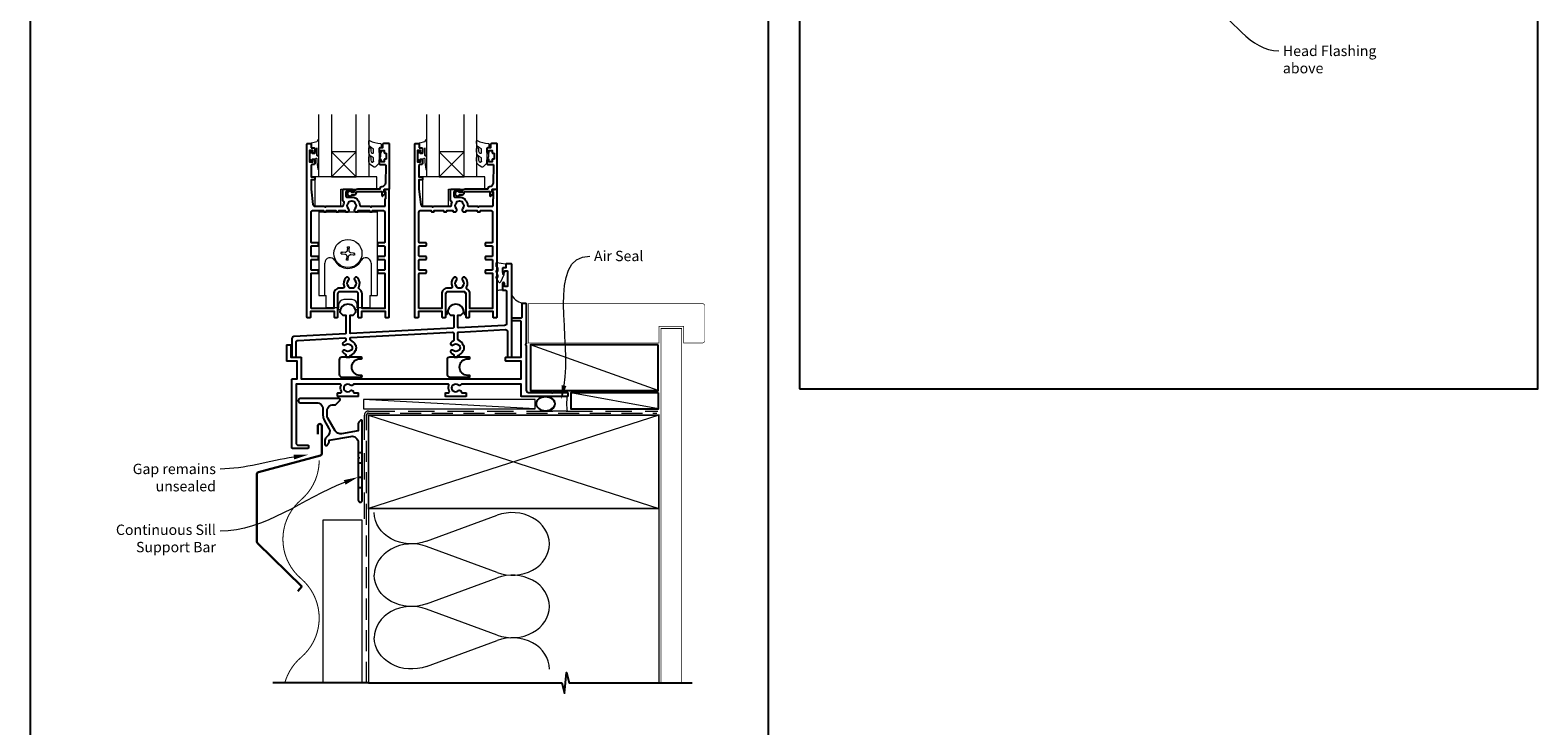
# Model space of a CAD drawing. Units: millimetres. Extents: x 23 to 1863, y -1004 to 568.
# Drawn here: x 23 to 750, y -415 to -80 of the extents above; entities that cross this region are included whole.
import ezdxf

# ---------------------------------------------------------------- set-up
doc = ezdxf.new("R2010")
doc.units = ezdxf.units.MM
doc.header["$MEASUREMENT"] = 0
doc.linetypes.add('DASHED', pattern=[19.05, 12.7, -6.35])
doc.layers.get('Defpoints').update_dxf_attribs({"color": 1})
doc.layers.add('APL Joinery', color=2, linetype='Continuous')
doc.styles.add('General notes', font='arial.ttf', dxfattribs={"height": 3.5})

# ---------------------------------------------------------------- blocks, each defined once
blk = doc.blocks.new('*U39')
at = {"layer": 'APL Joinery', "color": 250, "lineweight": 5}
blk.add_line((82.35, 2), (-0.51, 6.6), dxfattribs=at)
at = {"layer": 'APL Joinery', "color": 2, "lineweight": 25, "flags": 128}
blk.add_lwpolyline([(-19.33, -3.47), (-17.1, -7.34, -0.400906), (-18.08, -11.37, 0.255755), (-19, -13.05), (-19, -15.2, 0.668179), (-18.15, -15.55), (-17.59, -14.99, 0.198912), (-17, -13.58), (-17, -13.05), (-6.52, -11.21, -0.466308), (-3, -14.16), (-3, -21.08, 0.198912), (-2.94, -21.22), (-2.6, -21.56), (-2.94, -21.9, 0.198912), (-3, -22.04), (-3, -42, 1), (-1, -42), (-1, -3.86, 0.668179), (-1.85, -3.5), (-2.41, -4.06, 0.198912), (-3, -5.48), (-3, -8.55), (-10.99, -9.96, -0.315299), (-14.11, -8.51), (-17.6, -2.47, -0.131652), (-18, -0.97), (-18, 1, -0.414214), (-15, 4), (-14.1, 4, 0.198912), (-13.93, 4.07), (-11.85, 6.15, 0.668179), (-12.21, 7), (-30.93, 7, 1), (-30.93, 5), (-23, 5, -0.414214), (-20, 2), (-20, -0.97, 0.131652)], format="xyb", close=True, dxfattribs=at)
at = {"layer": 'APL Joinery', "color": 7, "lineweight": 15}
blk.add_lwpolyline([(82.35, 6.6), (-0.51, 6.6), (-0.51, 2), (82.35, 2)], close=True, dxfattribs=at)
at = {"layer": 'APL Joinery', "color": 2, "lineweight": 25, "ltscale": 10}
for points in [[(-3, -19.06), (-1, -19.06)], [(-3, -24.06), (-1, -24.06)], [(-3, -30.86), (-1, -30.86)], [(-3, -35.86), (-1, -35.86)]]:
    blk.add_lwpolyline(points, dxfattribs=at)
blk = doc.blocks.new('sealant')
at = {"layer": 'APL Joinery', "color": 9, "lineweight": 20}
blk.add_lwpolyline([(-10.46, -7), (0, -7, -0.106806), (0, 0), (-10.46, 0)], format="xyb", dxfattribs=at)
at = {"layer": 'APL Joinery', "color": 9, "lineweight": 20, "extrusion": (0, 0, -1)}
blk.add_ellipse((-10.46, -3.5), major_axis=(4.77, 0), ratio=0.733157, start_param=-1.570796, end_param=1.570796, dxfattribs=at)
at = {"layer": 'APL Joinery', "color": 7, "lineweight": 25}
blk.add_ellipse((-10.46, -3.5), major_axis=(-4.56, 0), ratio=0.728665, dxfattribs=at)

msp = doc.modelspace()

# ---------------------------------------------------------------- linework, layer by layer
at = {"layer": 'APL Joinery', "color": 7, "lineweight": 20}
for p, q in [((162.43, -150.43), (162.43, -120.43)), ((168.43, -120.43), (168.43, -150.43)), ((180.43, -150.43), (180.43, -120.43)), ((186.43, -120.43), (186.43, -150.43)), ((214.43, -150.43), (214.43, -120.43)), ((220.43, -120.43), (220.43, -150.43)), ((232.43, -150.43), (232.43, -120.43)), ((238.43, -120.43), (238.43, -150.43)), ((168.43, -150.43), (162.43, -150.43)), ((186.43, -150.43), (180.43, -150.43)), ((220.43, -150.43), (214.43, -150.43)), ((238.43, -150.43), (232.43, -150.43))]:
    msp.add_line(p, q, dxfattribs=at)
at = {"layer": 'APL Joinery', "color": 8, "lineweight": 5}
for p, q in [((180.43, -138.43), (168.43, -150.43)), ((168.43, -138.43), (180.43, -150.43)), ((232.43, -138.43), (220.43, -150.43)), ((220.43, -138.43), (232.43, -150.43))]:
    msp.add_line(p, q, dxfattribs=at)
at = {"layer": 'APL Joinery', "color": 252, "lineweight": 15}
for p, q in [((162.33, -167.28), (162.33, -207.68)), ((162.33, -167.28), (190.53, -167.28)), ((162.33, -172.78), (162.33, -207.68)), ((190.53, -167.28), (190.53, -207.68)), ((190.53, -167.28), (190.53, -207.68)), ((173.78, -187.62), (175, -187.73)), ((175.08, -186.88), (173.86, -186.77)), ((175.61, -188.11), (175.6, -188.12)), ((175.75, -186.62), (175.73, -186.6)), ((175.88, -188.78), (175.77, -190)), ((176.24, -184.79), (176.13, -186.01)), ((176.61, -190.08), (176.72, -188.86)), ((176.97, -186.08), (177.08, -184.86)), ((177.11, -188.25), (177.12, -188.26)), ((177.24, -186.75), (177.26, -186.74)), ((177.77, -187.98), (179, -188.09)), ((179.07, -187.24), (177.85, -187.13)), ((165.3, -207.68), (165.3, -192.03)), ((187.55, -192.03), (187.55, -207.68)), ((162.33, -207.68), (165.93, -207.68)), ((165.93, -213.68), (165.93, -207.68)), ((178.43, -209.68), (174.43, -209.68)), ((186.93, -207.68), (190.53, -207.68)), ((186.93, -207.68), (186.93, -213.68)), ((171.93, -213.68), (165.93, -213.68)), ((171.68, -213.68), (171.68, -214.13)), ((171.68, -214.13), (171.68, -213.68)), ((171.93, -212.18), (171.93, -213.68)), ((171.98, -214.43), (172.39, -214.43)), ((171.98, -214.43), (172.39, -214.43)), ((180.46, -214.43), (180.88, -214.43)), ((180.46, -214.43), (180.88, -214.43)), ((180.93, -213.68), (180.93, -212.18)), ((186.93, -213.68), (180.93, -213.68)), ((181.18, -214.13), (181.18, -213.68)), ((181.18, -214.13), (181.18, -213.68))]:
    msp.add_line(p, q, dxfattribs=at)
at = {"layer": 'APL Joinery', "color": 250, "lineweight": 5}
for p, q in [((326.08, -253.58), (264.44, -231.43)), ((326.25, -262.43), (283.9, -254.58)), ((214.29, -326.25), (248.42, -313.7)), ((248.42, -341.34), (214.29, -328.79)), ((214.29, -356.43), (248.42, -343.87)), ((248.42, -371.51), (214.29, -358.96)), ((214.29, -386.6), (248.42, -374.05))]:
    msp.add_line(p, q, dxfattribs=at)
at = {"layer": 'APL Joinery', "color": 2, "lineweight": 25}
for points in [[(158.73, -136.43), (159.93, -136.43, -0.414214), (160.43, -136.93), (160.43, -138.48, -1), (159.43, -138.48), (159.43, -137.73), (157.93, -137.73), (157.93, -143.23), (159.43, -143.23), (159.43, -142.48, -1), (160.43, -142.48), (160.43, -144.03, -0.414214), (159.93, -144.53), (159.18, -144.53, 0.414214), (158.68, -145.03), (158.68, -150.43), (160.18, -150.43, -0.414214), (160.43, -150.68), (160.43, -151.68, -0.414214), (160.18, -151.93), (158.68, -151.93), (158.68, -156.43), (159.57, -163.75, 0.379101), (160.56, -164.63), (165.03, -164.63), (165.43, -165.03), (165.83, -164.63), (173.83, -164.63, 0.397659), (174.33, -164.16, -0.080319), (174.6, -162.94, 0.438708), (174.28, -162.28, -0.330352), (173.93, -161.8), (173.93, -156.93, -0.414214), (174.43, -156.43), (178.43, -156.43, -1), (178.43, -157.43), (175.93, -157.43, 0.414214), (175.43, -157.93), (175.43, -159.73, 0.414214), (175.93, -160.23), (178.23, -160.23, -0.166366), (180.77, -161.1, 0.175915), (181.02, -161.66, -0.180662), (182.12, -164.16, 0.397659), (182.62, -164.63), (187.03, -164.63), (187.43, -165.03), (187.83, -164.63), (194.18, -164.63, 0.414214), (194.38, -164.43), (194.38, -161.18, -0.414214), (194.63, -160.93), (194.68, -160.93), (194.68, -157.93), (194.18, -157.93, -0.474498), (193.93, -157.63, -0.356394), (195.4, -156.43), (195.93, -156.43, -0.414214), (196.18, -156.68), (196.18, -218.18, -0.414214), (195.93, -218.43), (194.73, -218.43, -0.414214), (194.48, -218.18), (194.48, -215.43), (182.93, -215.43), (182.93, -218.18, -0.414214), (182.68, -218.43), (181.68, -218.43, -0.414214), (181.43, -218.18), (181.43, -206.93, 0.414214), (180.43, -205.93), (172.43, -205.93, 0.414214), (171.43, -206.93), (171.43, -218.18, -0.414214), (171.18, -218.43), (170.18, -218.43, -0.414214), (169.93, -218.18), (169.93, -215.43), (158.38, -215.43), (158.38, -218.18, -0.414214), (158.13, -218.43), (156.93, -218.43, -0.414214), (156.68, -218.18), (156.68, -134.68, -0.414214), (156.93, -134.43), (158.53, -134.43, -0.414214), (158.73, -134.63)], [(179.43, -159.13, 0.414214), (180.53, -158.03, -0.414214), (181.03, -157.53), (192.83, -157.53), (192.83, -159.49, 0.668179), (193.25, -159.67), (194.35, -158.57, 0.414214), (194.35, -158.21), (193.93, -157.79), (193.93, -156.68, -0.414214), (194.18, -156.43), (196.14, -156.43, 0.414214), (196.43, -156.14), (196.43, -134.68, 0.414214), (196.18, -134.43), (193.63, -134.43, 0.414214), (193.13, -134.93), (193.13, -136.43), (191.93, -136.43, 0.414214), (191.43, -136.93), (191.43, -138.48, 1), (192.43, -138.48), (192.43, -137.73), (193.93, -137.73), (193.93, -138.73, 0.414214), (194.18, -138.98), (194.68, -138.98, -0.414214), (194.93, -139.23), (194.93, -141.73, -0.414214), (194.68, -141.98), (194.18, -141.98, 0.414214), (193.93, -142.23), (193.93, -143.23), (192.43, -143.23), (192.43, -142.48, 1), (191.43, -142.48), (191.43, -144.03, 0.414214), (191.93, -144.53), (194.19, -144.53, -0.421628), (194.68, -145.04), (194.47, -153.38, -0.374224), (192.7, -155.32, 0.381437), (191.73, -156.41), (191.73, -156.43), (181.03, -156.43, 0.414214), (179.43, -158.03), (178.29, -158.03, 3.927183), (178.29, -159.13)], [(210.73, -136.43), (211.93, -136.43, -0.414214), (212.43, -136.93), (212.43, -138.48, -1), (211.43, -138.48), (211.43, -137.73), (209.93, -137.73), (209.93, -143.23), (211.43, -143.23), (211.43, -142.48, -1), (212.43, -142.48), (212.43, -144.03, -0.414214), (211.93, -144.53), (211.18, -144.53, 0.414214), (210.68, -145.03), (210.68, -150.43), (212.18, -150.43, -0.414214), (212.43, -150.68), (212.43, -151.68, -0.414214), (212.18, -151.93), (210.68, -151.93), (210.68, -156.43), (211.57, -163.75, 0.379101), (212.56, -164.63), (217.03, -164.63), (217.43, -165.03), (217.83, -164.63), (225.83, -164.63, 0.397659), (226.33, -164.16, -0.080319), (226.6, -162.94, 0.438708), (226.28, -162.28, -0.330352), (225.93, -161.8), (225.93, -156.93, -0.414214), (226.43, -156.43), (230.43, -156.43, -1), (230.43, -157.43), (227.93, -157.43, 0.414214), (227.43, -157.93), (227.43, -159.73, 0.414214), (227.93, -160.23), (230.23, -160.23, -0.166366), (232.77, -161.1, 0.175915), (233.02, -161.66, -0.180662), (234.12, -164.16, 0.397659), (234.62, -164.63), (239.03, -164.63), (239.43, -165.03), (239.83, -164.63), (246.18, -164.63, 0.414214), (246.38, -164.43), (246.38, -161.18, -0.414214), (246.63, -160.93), (246.68, -160.93), (246.68, -157.93), (246.18, -157.93, -0.474498), (245.93, -157.63, -0.356394), (247.4, -156.43), (247.93, -156.43, -0.414214), (248.18, -156.68), (248.18, -218.18, -0.414214), (247.93, -218.43), (246.73, -218.43, -0.414214), (246.48, -218.18), (246.48, -215.43), (234.93, -215.43), (234.93, -218.18, -0.414214), (234.68, -218.43), (233.68, -218.43, -0.414214), (233.43, -218.18), (233.43, -206.93, 0.414214), (232.43, -205.93), (224.43, -205.93, 0.414214), (223.43, -206.93), (223.43, -218.18, -0.414214), (223.18, -218.43), (222.18, -218.43, -0.414214), (221.93, -218.18), (221.93, -215.43), (210.38, -215.43), (210.38, -218.18, -0.414214), (210.13, -218.43), (208.93, -218.43, -0.414214), (208.68, -218.18), (208.68, -134.68, -0.414214), (208.93, -134.43), (210.53, -134.43, -0.414214), (210.73, -134.63)], [(231.43, -159.13, 0.414214), (232.53, -158.03, -0.414214), (233.03, -157.53), (244.83, -157.53), (244.83, -159.49, 0.668179), (245.25, -159.67), (246.35, -158.57, 0.414214), (246.35, -158.21), (245.93, -157.79), (245.93, -156.68, -0.414214), (246.18, -156.43), (248.14, -156.43, 0.414214), (248.43, -156.14), (248.43, -134.68, 0.414214), (248.18, -134.43), (245.63, -134.43, 0.414214), (245.13, -134.93), (245.13, -136.43), (243.93, -136.43, 0.414214), (243.43, -136.93), (243.43, -138.48, 1), (244.43, -138.48), (244.43, -137.73), (245.93, -137.73), (245.93, -138.73, 0.414214), (246.18, -138.98), (246.68, -138.98, -0.414214), (246.93, -139.23), (246.93, -141.73, -0.414214), (246.68, -141.98), (246.18, -141.98, 0.414214), (245.93, -142.23), (245.93, -143.23), (244.43, -143.23), (244.43, -142.48, 1), (243.43, -142.48), (243.43, -144.03, 0.414214), (243.93, -144.53), (246.19, -144.53, -0.421628), (246.68, -145.04), (246.47, -153.38, -0.374224), (244.7, -155.32, 0.381437), (243.73, -156.41), (243.73, -156.43), (233.03, -156.43, 0.414214), (231.43, -158.03), (230.29, -158.03, 3.927183), (230.29, -159.13)], [(158.68, -213.93), (158.68, -197.18, -0.414214), (158.93, -196.93), (161.98, -196.93, 0.414214), (162.23, -196.68), (162.23, -195.68, 0.414214), (161.98, -195.43), (158.93, -195.43, -0.414214), (158.68, -195.18), (158.68, -190.61, -0.414218), (158.93, -190.36), (161.98, -190.36, 0.414218), (162.23, -190.11), (162.23, -189.11, 0.414209), (161.98, -188.86), (158.93, -188.86, -0.414209), (158.68, -188.61), (158.68, -184.03, -0.414214), (158.93, -183.78), (161.98, -183.78, 0.414214), (162.23, -183.53), (162.23, -182.53, 0.414214), (161.98, -182.28), (158.93, -182.28, -0.414214), (158.68, -182.03), (158.68, -167.63, -0.414214), (159.68, -166.63), (164.58, -166.63), (164.58, -167.03, 0.414214), (164.83, -167.28), (165.83, -167.28, 0.414214), (166.08, -167.03), (166.08, -166.63), (170.58, -166.63), (170.58, -167.03, 0.414214), (170.83, -167.28), (171.83, -167.28, 0.414214), (172.08, -167.03), (172.08, -166.63), (175.02, -166.63), (175.02, -167.03, 0.414214), (175.27, -167.28), (176.47, -167.28, 0.509838), (176.72, -165.85, -0.406262), (176.72, -162.92, 0.164836), (176.97, -162.4, -0.289735), (179.48, -162.4, 0.164836), (179.73, -162.92, -0.406262), (179.73, -165.85, 0.509838), (179.98, -167.28), (181.18, -167.28, 0.414214), (181.43, -167.03), (181.43, -166.63), (186.78, -166.63), (186.78, -167.03, 0.414214), (187.03, -167.28), (188.03, -167.28, 0.414214), (188.28, -167.03), (188.28, -166.63), (193.18, -166.63, -0.414214), (194.18, -167.63), (194.18, -182.03, -0.414222), (193.93, -182.28), (190.87, -182.28, 0.414214), (190.62, -182.53), (190.62, -183.53, 0.414214), (190.87, -183.78), (193.93, -183.78, -0.414205), (194.18, -184.03), (194.18, -188.61, -0.414218), (193.93, -188.86), (190.87, -188.86, 0.414218), (190.62, -189.11), (190.62, -190.11, 0.414209), (190.87, -190.36), (193.93, -190.36, -0.414218), (194.18, -190.61), (194.18, -195.18, -0.414214), (193.93, -195.43), (190.87, -195.43, 0.414214), (190.62, -195.68), (190.62, -196.68, 0.414214), (190.87, -196.93), (193.93, -196.93, -0.414205), (194.18, -197.18), (194.18, -213.93), (183.23, -213.93), (183.23, -206.93, 0.272444), (181.78, -204.48, -0.420279), (181.6, -203.8, 0.336751), (181.02, -199.11, 1), (179.73, -200.37, -0.406262), (179.73, -203.3, 0.164836), (179.48, -203.82, -0.289735), (176.97, -203.82, 0.164836), (176.72, -203.3, -0.406262), (176.72, -200.37, 1), (175.43, -199.11, 0.307486), (174.67, -203.43, -0.543791), (174.21, -204.13), (172.43, -204.13, 0.414214), (169.63, -206.93), (169.63, -213.93)], [(210.68, -213.93), (210.68, -197.18, -0.414214), (210.93, -196.93), (213.98, -196.93, 0.414214), (214.23, -196.68), (214.23, -195.68, 0.414214), (213.98, -195.43), (210.93, -195.43, -0.414214), (210.68, -195.18), (210.68, -190.61, -0.414218), (210.93, -190.36), (213.98, -190.36, 0.414218), (214.23, -190.11), (214.23, -189.11, 0.414209), (213.98, -188.86), (210.93, -188.86, -0.414209), (210.68, -188.61), (210.68, -184.03, -0.414214), (210.93, -183.78), (213.98, -183.78, 0.414214), (214.23, -183.53), (214.23, -182.53, 0.414214), (213.98, -182.28), (210.93, -182.28, -0.414214), (210.68, -182.03), (210.68, -167.63, -0.414214), (211.68, -166.63), (216.58, -166.63), (216.58, -167.03, 0.414214), (216.83, -167.28), (217.83, -167.28, 0.414214), (218.08, -167.03), (218.08, -166.63), (222.58, -166.63), (222.58, -167.03, 0.414214), (222.83, -167.28), (223.83, -167.28, 0.414214), (224.08, -167.03), (224.08, -166.63), (227.02, -166.63), (227.02, -167.03, 0.414214), (227.27, -167.28), (228.47, -167.28, 0.509838), (228.72, -165.85, -0.406262), (228.72, -162.92, 0.164836), (228.97, -162.4, -0.289735), (231.48, -162.4, 0.164836), (231.73, -162.92, -0.406262), (231.73, -165.85, 0.509838), (231.98, -167.28), (233.18, -167.28, 0.414214), (233.43, -167.03), (233.43, -166.63), (238.78, -166.63), (238.78, -167.03, 0.414214), (239.03, -167.28), (240.03, -167.28, 0.414214), (240.28, -167.03), (240.28, -166.63), (245.18, -166.63, -0.414214), (246.18, -167.63), (246.18, -182.03, -0.414222), (245.93, -182.28), (242.87, -182.28, 0.414214), (242.62, -182.53), (242.62, -183.53, 0.414214), (242.87, -183.78), (245.93, -183.78, -0.414205), (246.18, -184.03), (246.18, -188.61, -0.414218), (245.93, -188.86), (242.87, -188.86, 0.414218), (242.62, -189.11), (242.62, -190.11, 0.414209), (242.87, -190.36), (245.93, -190.36, -0.414218), (246.18, -190.61), (246.18, -195.18, -0.414214), (245.93, -195.43), (242.87, -195.43, 0.414214), (242.62, -195.68), (242.62, -196.68, 0.414214), (242.87, -196.93), (245.93, -196.93, -0.414205), (246.18, -197.18), (246.18, -213.93), (235.23, -213.93), (235.23, -206.93, 0.272444), (233.78, -204.48, -0.420279), (233.6, -203.8, 0.336751), (233.02, -199.11, 1), (231.73, -200.37, -0.406262), (231.73, -203.3, 0.164836), (231.48, -203.82, -0.289735), (228.97, -203.82, 0.164836), (228.72, -203.3, -0.406262), (228.72, -200.37, 1), (227.43, -199.11, 0.307486), (226.67, -203.43, -0.543791), (226.21, -204.13), (224.43, -204.13, 0.414214), (221.63, -206.93), (221.63, -213.93)], [(227.13, -234.2, 1), (226.07, -235.27, 0.09501), (227.12, -235.97, -0.301298), (227.43, -236.43), (227.43, -237.18, 0.414214), (227.68, -237.43), (229.18, -237.43, 0.414214), (229.43, -237.18), (229.43, -236.6, 0.246954), (232.06, -234.17, -0.317902), (232.29, -234), (232.32, -234, 0.140466), (232.32, -231.77), (232.29, -231.77, -0.317902), (232.06, -231.6, 0.223393), (229.75, -229.27, -0.314477), (229.43, -228.8), (229.43, -225.8, -0.39896), (229.9, -225.31), (252.37, -224.13, -0.429634), (253.43, -225.13), (253.43, -237.18, 0.414214), (253.68, -237.43), (255.18, -237.43, 0.414214), (255.43, -237.18), (255.43, -192.68, 0.414214), (255.18, -192.43), (252.88, -192.43, 0.414214), (252.63, -192.68), (252.63, -194.43), (251.18, -194.43, 0.414214), (250.93, -194.68), (250.93, -196.48, 1), (251.93, -196.48), (251.93, -195.98, -0.414214), (252.18, -195.73), (253.18, -195.73, -0.414214), (253.43, -195.98), (253.43, -203.18, -0.414214), (253.18, -203.43), (252.18, -203.43, -0.414214), (251.93, -203.18), (251.93, -201.98, 1), (250.93, -201.98), (250.93, -204.88, 0.414214), (251.18, -205.13), (252.43, -205.13, -0.414214), (252.93, -205.63), (252.93, -221.15, -0.39896), (251.98, -222.15), (229.69, -223.31, -0.429634), (229.43, -223.06), (229.43, -217.13), (230.93, -217.13), (232.28, -215.78, 1), (224.58, -215.78), (225.93, -217.13), (227.43, -217.13), (227.43, -223.19, -0.39896), (227.19, -223.44), (177.69, -226.04, -0.429634), (177.43, -225.79), (177.43, -217.13), (178.93, -217.13), (180.28, -215.78, 1), (172.58, -215.78), (173.93, -217.13), (175.43, -217.13), (175.43, -225.92, -0.39896), (175.19, -226.17), (150.37, -227.47, 0.39896), (149.43, -228.47), (149.43, -237.18, 0.414214), (149.68, -237.43), (151.18, -237.43, 0.414214), (151.43, -237.18), (151.43, -230.37, -0.39896), (152.37, -229.37), (174.9, -228.19, -0.429634), (175.43, -228.69), (175.43, -229.34, -0.301298), (175.12, -229.8, 0.09501), (174.07, -230.5, 1), (175.13, -231.57, -0.403932), (177.7, -231.54, 0.143225), (178.15, -231.77, -0.295977), (178.15, -234, 0.143225), (177.7, -234.23, -0.403932), (175.13, -234.2, 1), (174.07, -235.27, 0.09501), (175.12, -235.97, -0.301298), (175.43, -236.43), (175.43, -237.18, 0.414214), (175.68, -237.43), (177.18, -237.43, 0.414214), (177.43, -237.18), (177.43, -236.6, 0.246954), (180.06, -234.17, -0.317902), (180.29, -234), (180.32, -234, 0.140466), (180.32, -231.77), (180.29, -231.77, -0.317902), (180.06, -231.6, 0.223393), (177.75, -229.27, -0.314477), (177.43, -228.8), (177.43, -228.53, -0.39896), (177.9, -228.03), (226.9, -225.46, -0.429634), (227.43, -225.96), (227.43, -229.34, -0.301298), (227.12, -229.8, 0.09501), (226.07, -230.5, 1), (227.13, -231.57, -0.403932), (229.7, -231.54, 0.143225), (230.15, -231.77, -0.295977), (230.15, -234, 0.143225), (229.7, -234.23, -0.403932)], [(260.43, -211.68, -0.414214), (260.68, -211.43), (262.18, -211.43, -0.414214), (262.43, -211.68), (262.43, -231.03), (262.03, -231.43), (262.43, -231.83), (262.43, -253.43, 0.414214), (263.43, -254.43), (274.53, -254.43), (274.93, -254.83), (275.33, -254.43), (282.18, -254.43, -0.414214), (282.43, -254.68), (282.43, -256.18, -0.414214), (282.18, -256.43), (260.18, -256.43, -0.414214), (259.93, -256.18), (259.93, -250.43), (231.4, -250.43, 0.298217), (230.94, -250.73, -0.526469), (229.73, -250.97, 0.403932), (227.16, -250.94, -0.143225), (226.71, -251.17, 0.295977), (226.71, -253.4, -0.143225), (227.16, -253.63, 0.403932), (229.73, -253.6, -0.665907), (231, -254.13, 0.414214), (231.5, -254.63), (233.18, -254.63, -0.414214), (233.43, -254.88), (233.43, -256.18, -0.414214), (233.18, -256.43), (223.68, -256.43, -0.414214), (223.43, -256.18), (223.43, -254.88, -0.414214), (223.68, -254.63), (224.82, -254.63, 0.56106), (225.27, -253.9, -0.206414), (225.08, -251.1, 0.517638), (224.61, -250.43), (179.4, -250.43, 0.298217), (178.94, -250.73, -0.526469), (177.73, -250.97, 0.403932), (175.16, -250.94, -0.143225), (174.71, -251.17, 0.295977), (174.71, -253.4, -0.143225), (175.16, -253.63, 0.403932), (177.73, -253.6, -0.665907), (179, -254.13, 0.414214), (179.5, -254.63), (181.18, -254.63, -0.414214), (181.43, -254.88), (181.43, -256.18, -0.414214), (181.18, -256.43), (171.68, -256.43, -0.414214), (171.43, -256.18), (171.43, -254.88, -0.414214), (171.68, -254.63), (172.82, -254.63, 0.56106), (173.27, -253.9, -0.206414), (173.08, -251.1, 0.517638), (172.61, -250.43), (151.43, -250.43), (151.43, -278.93, 0.414214), (152.43, -279.93), (157.18, -279.93, -0.414214), (157.43, -280.18), (157.43, -281.18, -0.414214), (157.18, -281.43), (149.68, -281.43, -0.414214), (149.43, -281.18), (149.43, -248.18, -0.414214), (149.68, -247.93), (151.93, -247.93), (151.93, -239.43), (147.18, -239.43, -0.414214), (146.93, -239.18), (146.93, -231.68, -0.414214), (147.18, -231.43), (148.68, -231.43, -0.414214), (148.93, -231.68), (148.93, -237.43), (153.68, -237.43, -0.414214), (153.93, -237.68), (153.93, -247.93), (259.93, -247.93), (259.93, -239.43), (252.68, -239.43, -0.414214), (252.43, -239.18), (252.43, -237.68, -0.414214), (252.68, -237.43), (259.93, -237.43), (259.93, -220.43, 0.414214), (259.43, -219.93), (255.68, -219.93, -0.414214), (255.43, -219.68), (255.43, -218.68, -0.414214), (255.68, -218.43), (259.93, -218.43, 0.414214), (260.43, -217.93)]]:
    msp.add_lwpolyline(points, format="xyb", close=True, dxfattribs=at)
at = {"layer": 'APL Joinery', "color": 252, "lineweight": 15}
for points in [[(162.43, -139.54), (162.43, -132.68, 0.767327), (161.96, -132.56), (161.4, -133.52), (158.9, -134.19, 0.362696), (158.71, -134.45), (158.88, -136.43), (160.43, -136.43), (160.43, -139.33), (159.18, -139.33), (158.91, -138.51, 0.664018), (158.45, -138.46, 0.25), (158.45, -142.7, 0.664018), (158.91, -142.66), (159.18, -141.83), (160.73, -141.83), (161, -141.56, -0.668179), (161.43, -141.74), (161.43, -143.36), (161.93, -146.77, 0.929472), (162.43, -146.74), (162.43, -141.27, 0.356394), (161.63, -140.29, -0.356394), (161.43, -140.04), (161.43, -136.46, -1), (161.48, -136.46), (161.48, -139.54, 1), (162.43, -139.54)], [(188.8, -142.88, -0.493145), (188.17, -143.37, 0.493145), (188.8, -142.88), (188.8, -141.3), (187.73, -140.67, -0.267949), (186.43, -138.42), (186.43, -136.9, -1), (187.43, -136.9), (187.43, -138.1, 0.339454), (188.17, -139.06), (188.17, -139.06, 0.493145), (188.8, -138.58), (188.8, -136.99), (187.68, -136.34, -0.267949), (186.43, -134.18), (186.43, -133.23, -0.536175), (186.77, -133, 0.070331), (192.2, -134.43, -0.380342), (192.43, -134.68), (192.43, -135.93, -0.414214), (191.93, -136.43), (191.43, -136.43), (191.43, -139.23), (192.18, -139.23), (192.18, -140.73), (191.43, -142.03), (191.43, -143.89), (189.65, -145.66, -0.339454), (189.05, -145.74), (187.73, -144.98, -0.267949), (186.43, -142.72), (186.43, -141.2, -1), (187.43, -141.2), (187.43, -142.4, 0.339454), (188.17, -143.36), (188.17, -143.37)], [(214.43, -139.54), (214.43, -132.68, 0.767327), (213.96, -132.56), (213.4, -133.52), (210.9, -134.19, 0.362696), (210.71, -134.45), (210.88, -136.43), (212.43, -136.43), (212.43, -139.33), (211.18, -139.33), (210.91, -138.51, 0.664018), (210.45, -138.46, 0.25), (210.45, -142.7, 0.664018), (210.91, -142.66), (211.18, -141.83), (212.73, -141.83), (213, -141.56, -0.668179), (213.43, -141.74), (213.43, -143.36), (213.93, -146.77, 0.929472), (214.43, -146.74), (214.43, -141.27, 0.356394), (213.63, -140.29, -0.356394), (213.43, -140.04), (213.43, -136.46, -1), (213.48, -136.46), (213.48, -139.54, 1), (214.43, -139.54)], [(240.8, -142.88, -0.493145), (240.17, -143.37, 0.493145), (240.8, -142.88), (240.8, -141.3), (239.73, -140.67, -0.267949), (238.43, -138.42), (238.43, -136.9, -1), (239.43, -136.9), (239.43, -138.1, 0.339454), (240.17, -139.06), (240.17, -139.06, 0.493145), (240.8, -138.58), (240.8, -136.99), (239.68, -136.34, -0.267949), (238.43, -134.18), (238.43, -133.23, -0.536175), (238.77, -133, 0.070331), (244.2, -134.43, -0.380342), (244.43, -134.68), (244.43, -135.93, -0.414214), (243.93, -136.43), (243.43, -136.43), (243.43, -139.23), (244.18, -139.23), (244.18, -140.73), (243.43, -142.03), (243.43, -143.89), (241.65, -145.66, -0.339454), (241.05, -145.74), (239.73, -144.98, -0.267949), (238.43, -142.72), (238.43, -141.2, -1), (239.43, -141.2), (239.43, -142.4, 0.339454), (240.17, -143.36), (240.17, -143.37)], [(248.93, -194.7, 0.209102), (248.85, -194.52), (248.09, -193.82, -0.209102), (247.93, -193.45), (247.93, -192.03, -0.460762), (248.21, -191.78), (252.41, -192.44, -0.394143), (252.62, -192.7), (252.47, -194.43), (250.93, -194.43), (250.93, -197.33), (251.43, -197.33, -0.548683), (251.65, -197.69), (249.96, -201.32, -0.620757), (249.17, -201.34), (248.79, -200.62, -0.076756), (247.98, -199.47, -0.115673), (247.93, -199.25), (247.93, -198.69, -0.700996), (248.28, -198.56, 0.090479), (248.63, -198.85, 0.574104), (248.93, -198.68), (248.93, -198.08, 0.197721), (248.78, -197.73, -0.081084), (247.98, -196.6, -0.114797), (247.93, -196.38), (247.93, -195.76, -0.723229), (248.29, -195.64, 0.088694), (248.62, -195.96, 0.596286), (248.93, -195.79), (248.93, -194.7)]]:
    msp.add_lwpolyline(points, format="xyb", dxfattribs=at)
at = {"layer": 'APL Joinery', "color": 7, "lineweight": 20}
for points in [[(180.43, -138.43), (168.43, -138.43), (168.43, -150.43), (180.43, -150.43)], [(232.43, -138.43), (220.43, -138.43), (220.43, -150.43), (232.43, -150.43)]]:
    msp.add_lwpolyline(points, close=True, dxfattribs=at)
at = {"layer": 'APL Joinery', "color": 252, "lineweight": 15}
for points in [[(191.43, -139.23), (191.43, -142.03)], [(243.43, -139.23), (243.43, -142.03)], [(173.19, -187.59), (173.19, -187.48), (173.2, -187.37), (173.21, -187.26), (173.22, -187.14), (173.23, -187.03), (173.24, -186.92), (173.25, -186.81), (173.27, -186.7)], [(173.19, -187.59), (173.27, -187.6), (173.36, -187.6), (173.44, -187.61), (173.52, -187.61), (173.6, -187.62), (173.67, -187.62), (173.73, -187.62), (173.78, -187.62)], [(173.27, -186.7), (173.35, -186.71), (173.43, -186.72), (173.52, -186.73), (173.6, -186.74), (173.68, -186.75), (173.75, -186.76), (173.81, -186.77), (173.86, -186.77)], [(175, -187.73), (175.15, -187.76), (175.29, -187.81), (175.41, -187.9), (175.51, -188), (175.6, -188.12)], [(175.73, -186.6), (175.63, -186.71), (175.51, -186.79), (175.37, -186.85), (175.23, -186.88), (175.08, -186.88)], [(175.6, -188.12), (175.7, -188.23), (175.79, -188.35), (175.85, -188.49), (175.88, -188.63), (175.88, -188.78)], [(176.13, -186.01), (176.1, -186.15), (176.04, -186.29), (175.96, -186.41), (175.86, -186.52), (175.73, -186.6)], [(176.24, -184.79), (176.24, -184.74), (176.24, -184.68), (176.24, -184.61), (176.25, -184.53), (176.25, -184.45), (176.26, -184.36), (176.26, -184.28), (176.27, -184.19)], [(176.27, -184.19), (176.38, -184.2), (176.49, -184.21), (176.6, -184.22), (176.71, -184.23), (176.83, -184.24), (176.94, -184.25), (177.05, -184.26), (177.16, -184.27)], [(176.72, -188.86), (176.75, -188.71), (176.81, -188.57), (176.89, -188.45), (177, -188.34), (177.12, -188.26)], [(177.26, -186.74), (177.15, -186.64), (177.06, -186.51), (177.01, -186.38), (176.98, -186.23), (176.97, -186.08)], [(177.08, -184.86), (177.09, -184.81), (177.1, -184.75), (177.11, -184.68), (177.12, -184.61), (177.13, -184.53), (177.14, -184.44), (177.15, -184.36), (177.16, -184.27)], [(177.12, -188.26), (177.22, -188.15), (177.34, -188.07), (177.48, -188.01), (177.63, -187.98), (177.77, -187.98)], [(177.85, -187.13), (177.7, -187.11), (177.57, -187.05), (177.44, -186.97), (177.34, -186.86), (177.26, -186.74)], [(179, -188.09), (179.04, -188.1), (179.1, -188.11), (179.17, -188.12), (179.25, -188.13), (179.33, -188.14), (179.42, -188.15), (179.5, -188.16), (179.59, -188.17)], [(179.07, -187.24), (179.12, -187.24), (179.18, -187.25), (179.25, -187.25), (179.33, -187.25), (179.41, -187.26), (179.5, -187.26), (179.58, -187.27), (179.67, -187.27)], [(179.67, -187.27), (179.66, -187.39), (179.65, -187.5), (179.64, -187.61), (179.63, -187.72), (179.62, -187.83), (179.61, -187.94), (179.6, -188.05), (179.59, -188.17)], [(175.69, -190.59), (175.7, -190.51), (175.71, -190.42), (175.72, -190.34), (175.73, -190.26), (175.74, -190.18), (175.75, -190.11), (175.76, -190.05), (175.77, -190)], [(176.58, -190.67), (176.47, -190.66), (176.36, -190.66), (176.25, -190.65), (176.14, -190.64), (176.03, -190.63), (175.91, -190.62), (175.8, -190.6), (175.69, -190.59)], [(176.58, -190.67), (176.59, -190.59), (176.6, -190.5), (176.6, -190.42), (176.61, -190.34), (176.61, -190.26), (176.61, -190.19), (176.61, -190.13), (176.61, -190.08)]]:
    msp.add_lwpolyline(points, dxfattribs=at)
for points in [[(190.43, -150.43), (160.43, -150.43), (160.43, -164.63), (172.93, -164.63), (172.93, -156.43), (190.43, -156.43)], [(242.43, -150.43), (212.43, -150.43), (212.43, -164.63), (224.93, -164.63), (224.93, -156.43), (242.43, -156.43)], [(173.49, -247.03), (182.84, -247.03), (182.84, -247.93), (173.49, -247.93)], [(225.49, -247.03), (234.84, -247.03), (234.84, -247.93), (225.49, -247.93)]]:
    msp.add_lwpolyline(points, close=True, dxfattribs=at)
msp.add_lwpolyline([(223.63, -207.18), (223.63, -216.53, 1), (224.43, -216.53), (224.43, -215.93, -1), (232.43, -215.93), (232.43, -216.53, 1), (233.23, -216.53), (233.23, -207.18, 0.414214), (231.98, -205.93), (224.88, -205.93, 0.414214)], format="xyb", close=True, dxfattribs=at)
at = {"layer": 'APL Joinery', "color": 7, "lineweight": 25}
for points, const_width in [([(313.43, -230.59), (263.43, -230.59), (263.43, -211.59), (313.43, -211.59)], 0.3), ([(337.36, -394.56), (337.36, -223.59), (327.36, -223.59), (327.36, -394.56)], 0.4)]:
    msp.add_lwpolyline(points, dxfattribs=dict(at, const_width=const_width))
at = {"layer": 'APL Joinery', "color": 7, "lineweight": 25, "const_width": 0.3}
msp.add_lwpolyline([(304.77, -230.59), (326.36, -230.59), (326.36, -222.59), (338.36, -222.59), (338.36, -230.59), (347.36, -230.59, 0.414214), (348.36, -229.59), (348.36, -212.59, 0.414214), (347.36, -211.59), (304.77, -211.59)], format="xyb", dxfattribs=at)
at = {"layer": 'APL Joinery', "color": 7}
for points in [[(326.08, -231.43), (264.44, -231.43), (264.44, -253.58), (326.08, -253.58)], [(326.25, -254.58), (283.9, -254.58), (283.9, -262.43), (326.25, -262.43)]]:
    msp.add_lwpolyline(points, close=True, dxfattribs=at)
at = {"layer": 'APL Joinery'}
for points in [[(173.49, -247.03), (182.84, -247.03, 1), (182.84, -246.23), (182.24, -246.23, -1), (182.24, -238.23), (182.84, -238.23, 1), (182.84, -237.43), (173.49, -237.43, 0.414214), (172.24, -238.68), (172.24, -245.78, 0.414214)], [(225.49, -247.03), (234.84, -247.03, 1), (234.84, -246.23), (234.24, -246.23, -1), (234.24, -238.23), (234.84, -238.23, 1), (234.84, -237.43), (225.49, -237.43, 0.414214), (224.24, -238.68), (224.24, -245.78, 0.414214)]]:
    msp.add_lwpolyline(points, format="xyb", close=True, dxfattribs=at)
at = {"layer": 'APL Joinery', "color": 7, "linetype": 'DASHED', "lineweight": 13}
msp.add_lwpolyline([(184.36, -315.43), (184.36, -265.43, -0.414214), (186.36, -263.43), (325.91, -263.43)], format="xyb", dxfattribs=at)
at = {"layer": 'APL Joinery', "color": 8, "linetype": 'DASHED', "lineweight": 5, "ltscale": 0.8}
msp.add_lwpolyline([(185.36, -394.56), (185.36, -265.43, -0.414214), (186.36, -264.43), (325.36, -264.43)], format="xyb", dxfattribs=at)
at = {"layer": 'APL Joinery', "color": 7, "lineweight": 35, "const_width": 0.7}
msp.add_lwpolyline([(186.36, -265.43), (326.36, -265.43), (326.36, -310.43), (186.36, -310.43)], close=True, dxfattribs=at)
at = {"layer": 'APL Joinery', "color": 250, "lineweight": 5}
for points in [[(186.36, -265.43), (326.36, -310.43)], [(326.36, -265.43), (186.36, -310.43)], [(186.36, -310.43), (186.36, -394.56)], [(326.36, -310.43), (326.36, -394.56)]]:
    msp.add_lwpolyline(points, dxfattribs=at)
at = {"layer": 'APL Joinery', "color": 7, "lineweight": 30}
msp.add_lwpolyline([(152.21, -350.27), (154.16, -348), (132.82, -327.24, -0.202562), (132.51, -326.52), (132.51, -293.81, -0.339454), (133.26, -292.84), (163.12, -284.84, 0.339454), (163.86, -283.87), (163.86, -270.64, 0.414214), (162.86, -269.64), (162.86, -269.64, 0.414214), (161.86, -270.64), (161.86, -274.64)], format="xyb", dxfattribs=at)
at = {"layer": 'APL Joinery', "color": 7, "lineweight": 30, "const_width": 0.5}
for points in [[(153.81, -306.26, 0.219199), (162.56, -287.26, 0.219199)], [(153.81, -382.26, 0.460526), (153.81, -344.26, -0.460526), (153.81, -306.26, -0.460526)], [(153.81, -382.26, 0.149107), (145.97, -394.56, 0.149107)]]:
    msp.add_lwpolyline(points, format="xyb", dxfattribs=at)
at = {"layer": 'APL Joinery', "color": 7, "lineweight": 5}
msp.add_lwpolyline([(183.36, -394.56), (183.36, -316.13), (164.36, -316.13), (164.36, -394.56)], dxfattribs=at)
at = {"layer": 'APL Joinery', "color": 9, "ltscale": 0.7}
for points in [[(186.36, -394.56), (279.61, -394.56), (280.86, -399.56), (281.86, -389.56), (283.11, -394.56), (326.36, -394.56)], [(325.36, -394.56), (342.36, -394.56)]]:
    msp.add_lwpolyline(points, dxfattribs=at)
at = {"layer": 'APL Joinery', "color": 9}
msp.add_lwpolyline([(186.36, -394.56), (140.21, -394.56)], dxfattribs=at)
at = {"layer": 'APL Joinery', "color": 252, "lineweight": 15}
msp.add_circle((176.43, -187.43), 6.76, dxfattribs=at)
for centre, radius, start, end in [((167.83, -192.03), 2.53, 28.10919, 180), ((176.43, -187.43), 7.22, 208.10919, 331.89081), ((185.03, -192.03), 2.53, 0, 151.89081), ((174.43, -212.18), 2.5, 90, 180), ((178.43, -212.18), 2.5, 0, 90), ((250.8, -211.84), 6.79, 88.3246, 112.76476), ((262.03, -203.84), 7.61, 209.88313, 265.48189), ((171.98, -214.13), 0.3, 180, 270), ((171.98, -214.13), 0.3, 180, 270), ((172.39, -213.93), 0.5, 270, 333.6122), ((172.39, -213.93), 0.5, 270, 333.6122), ((176.43, -215.93), 4, 26.3878, 153.6122), ((180.46, -213.93), 0.5, 206.3878, 270), ((180.46, -213.93), 0.5, 206.3878, 270), ((180.88, -214.13), 0.3, 270, 0), ((180.88, -214.13), 0.3, 270, 0)]:
    msp.add_arc(centre, radius, start, end, dxfattribs=at)
at = {"layer": 'APL Joinery', "color": 250, "lineweight": 5, "extrusion": (0, 0, -1)}
for centre, major_axis, start_param, end_param in [((207.08, -312.43), (-17.97, 0), 4.299595, 6.283185), ((207.08, -342.61), (17.97, 0), 1.158003, 3.141592), ((207.08, -372.78), (-17.97, 0), 4.299595, 6.283185)]:
    msp.add_ellipse(centre, major_axis=major_axis, ratio=0.839632, start_param=start_param, end_param=end_param, dxfattribs=at)
at = {"layer": 'APL Joinery', "color": 250, "lineweight": 5}
for centre, major_axis, start_param, end_param in [((255.63, -327.52), (-17.97, 0), 3.141593, 5.125182), ((207.08, -342.61), (-17.97, 0), 4.299595, 6.283185), ((255.63, -327.52), (17.97, 0), 4.299596, 6.283185), ((255.63, -357.69), (17.97, 0), 0, 1.98359), ((207.08, -372.78), (-17.97, 0), 4.299595, 6.283185), ((255.63, -357.69), (-17.97, 0), 1.158004, 3.141593), ((255.63, -387.86), (-17.97, 0), 3.141593, 5.125182)]:
    msp.add_ellipse(centre, major_axis=major_axis, ratio=0.839632, start_param=start_param, end_param=end_param, dxfattribs=at)
at = {"layer": 'APL Joinery', "color": 7}
msp.add_solid([(281.76, -251.36), (279.25, -258), (279.47, -250.91)], dxfattribs=at)
at = {"layer": 'APL Joinery', "color": 7, "lineweight": 5}
for points in [[(150.17, -284.47), (157.26, -284.51), (150.54, -286.78)], [(174.42, -296.76), (181.36, -295.29), (175.27, -298.93)]]:
    msp.add_solid(points, dxfattribs=at)
at = {"layer": 'Defpoints', "color": 8}
for points in [[(394.19, -252.72), (750.19, -252.72), (750.19, 227.56), (394.19, 227.56)], [(23.19, -511.34), (379.19, -511.34), (379.19, -31.06), (23.19, -31.06)]]:
    msp.add_lwpolyline(points, close=True, dxfattribs=at)

# ---------------------------------------------------------------- block references
at = {"layer": 'APL Joinery'}
msp.add_blockref('*U39', (184.36, -264.43), dxfattribs=at)
at = {"layer": 'APL Joinery', "xscale": -1.000253813613881, "yscale": 1.000253813613881, "zscale": 1.000253813613881, "rotation": 180}
msp.add_blockref('sealant', (282.18, -263.43), dxfattribs=at)

# ---------------------------------------------------------------- next in the draw order: texts
at = {"layer": 'APL Joinery', "color": 3, "char_height": 5, "attachment_point": 1, "style": 'General notes', "bg_fill": 3, "box_fill_scale": 1.5, "bg_fill_color": 9, "bg_fill_transparency": 0}
for s, insert, width in [('{\\C7;Head Flashing above}', (627.26, -87.2), 45.5886), ('{\\C7;Air Seal}', (295.06, -186.13), 28.8154)]:
    msp.add_mtext(s, dxfattribs=dict(at, insert=insert, width=width))
at = {"layer": 'APL Joinery', "color": 3, "lineweight": 5, "char_height": 5, "width": 61.542, "attachment_point": 3, "style": 'General notes', "bg_fill": 3, "box_fill_scale": 1.5, "bg_fill_color": 9, "bg_fill_transparency": 0}
for s, insert in [('{\\C7;Gap remains unsealed}', (112.75, -288.85)), ('{\\C7;Continuous Sill Support Bar}', (112.75, -318.2))]:
    msp.add_mtext(s, dxfattribs=dict(at, insert=insert))

# ---------------------------------------------------------------- next in the draw order: linework, layer by layer
at = {"layer": 'APL Joinery', "color": 0, "linetype": 'ByBlock', "lineweight": 13, "start_tangent": (0.81832, -0.574763), "end_tangent": (1, 0)}
msp.add_spline([(591.49, -66.02), (625.26, -89.74)], degree=3, dxfattribs=at)
at = {"layer": 'APL Joinery', "color": 7, "linetype": 'ByBlock', "lineweight": 13}
for points, start_tangent, end_tangent in [([(280.61, -251.13), (293.06, -188.68)], (0.195359, 0.980732), (1, 0)), ([(150.35, -285.62), (114.75, -291.39)], (-0.987143, -0.159838), (-1, 0)), ([(174.84, -297.85), (114.75, -321.39)], (-0.931094, -0.364779), (-1, 0))]:
    msp.add_spline(points, degree=3, dxfattribs=dict(at, start_tangent=start_tangent, end_tangent=end_tangent))

doc.saveas('drawing.dxf')
